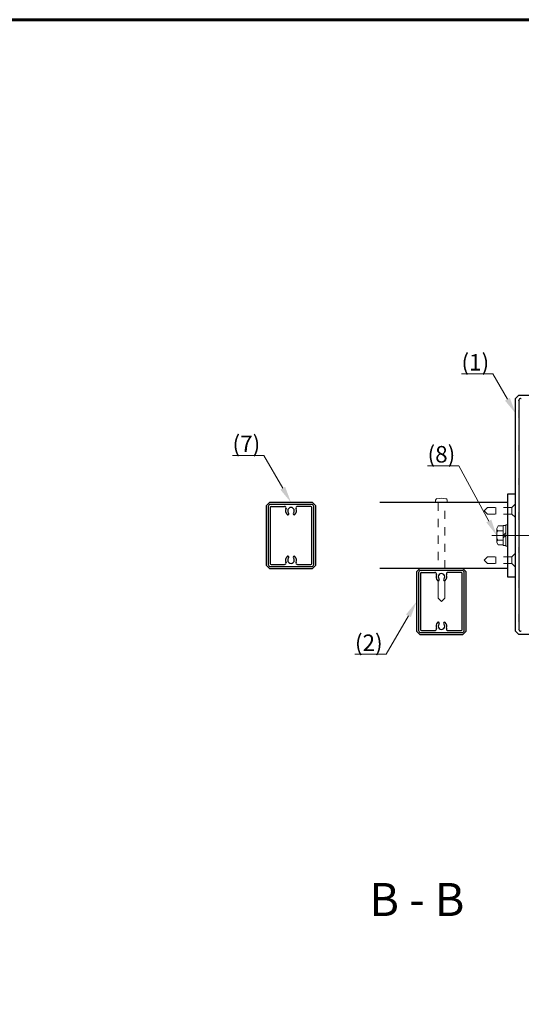
# Model space of a CAD drawing. Extents: x 0 to 420, y 0 to 297.
# Drawn here: x 245 to 306, y 168 to 287 of the extents above; entities that cross this region are included whole.
import ezdxf
from ezdxf.enums import TextEntityAlignment as Align

# ---------------------------------------------------------------- set-up
doc = ezdxf.new("R2010")
doc.units = 0
doc.linetypes.add('CENTER2', pattern=[23, 20, -1, 1, -1])
doc.linetypes.add('DASHED2', pattern=[2, 1, -1])
for name, color, linetype, lineweight in [('中心線', 3, 'CENTER2', 9), ('実線1', 7, 'Continuous', 25), ('実線2', 4, 'Continuous', 15), ('寸法線', 4, 'Continuous', 9), ('破線', 4, 'DASHED2', 9)]:
    doc.layers.add(name, color=color, linetype=linetype, lineweight=lineweight)
doc.layers.add('印刷しない線', color=11, linetype='Continuous', plot=False)
doc.styles.add('MSゴシック', font='txt')
doc.styles.add('高さ2MSゴシック', font='txt')
doc.styles.add('高さなしMSゴシック', font='txt')

# ---------------------------------------------------------------- blocks, each defined once
blk = doc.blocks.new('A3規格図枠')
at = {"lineweight": 60}
blk.add_line((15, 287), (410, 287), dxfattribs=at)
at = {"style": 'MSゴシック', "flags": 8}
for tag, p in [('作図者', (344.5, 19)), ('製作日', (363, 19))]:
    blk.add_attdef(tag, text='', height=2.5, dxfattribs=at).set_placement(p, align=Align.MIDDLE_CENTER)
at = {"style": 'MSゴシック'}
blk.add_attdef('製品名', text='', height=5, dxfattribs=at).set_placement((296.5, 16), align=Align.MIDDLE_CENTER)
at = {"style": 'MSゴシック', "flags": 8}
blk.add_attdef('検図者', text='', height=2.5, dxfattribs=at).set_placement((344.5, 13), align=Align.MIDDLE)

msp = doc.modelspace()

# ---------------------------------------------------------------- linework, layer by layer
for p, q in [((305.46, 229.5), (304.46, 229.5)), ((304.46, 229.5), (304.46, 219.5)), ((305.46, 219.5), (305.46, 229.5)), ((304.46, 219.5), (305.46, 219.5))]:
    msp.add_line(p, q)
at = {"layer": '中心線'}
msp.add_line((302.56, 224.5), (307.56, 224.5), dxfattribs=at)
at = {"layer": '印刷しない線', "linetype": 'Continuous'}
msp.add_lwpolyline([(15, 10), (410, 10), (410, 287), (15, 287)], close=True, dxfattribs=at)
at = {"layer": '実線1'}
for p, q in [((305.86, 241.5), (305.46, 241.1)), ((305.46, 212.9), (305.46, 241.1)), ((305.86, 241.5), (311.06, 241.5)), ((305.86, 240.86), (305.86, 240.9)), ((304.46, 228.5), (289, 228.5)), ((304.46, 220.5), (289, 220.5)), ((305.86, 212.5), (305.46, 212.9)), ((305.86, 213.14), (305.86, 213.1)), ((311.06, 212.5), (305.86, 212.5))]:
    msp.add_line(p, q, dxfattribs=at)
at = {"layer": '実線1', "linetype": 'ByBlock', "lineweight": -2}
for p, q in [((275.63, 228.5), (275.23, 228.1)), ((275.23, 228.1), (275.23, 220.9)), ((275.47, 228), (275.47, 221)), ((280.83, 228.5), (275.63, 228.5)), ((275.71, 227.92), (275.71, 221.08)), ((280.73, 228.26), (275.73, 228.26)), ((275.81, 228.02), (277.43, 228.02)), ((280.65, 228.02), (279.03, 228.02)), ((280.75, 221.08), (280.75, 227.92)), ((281.23, 228.1), (280.83, 228.5)), ((280.99, 221), (280.99, 228)), ((281.23, 220.9), (281.23, 228.1)), ((275.63, 220.5), (275.23, 220.9)), ((275.73, 220.74), (280.73, 220.74)), ((275.81, 220.98), (277.43, 220.98)), ((279.03, 220.98), (280.65, 220.98)), ((281.23, 220.9), (280.83, 220.5)), ((275.63, 220.5), (280.83, 220.5)), ((293.86, 220.5), (293.46, 220.1)), ((293.46, 220.1), (293.46, 212.9)), ((293.7, 220), (293.7, 213)), ((299.06, 220.5), (293.86, 220.5)), ((293.94, 219.92), (293.94, 213.08)), ((298.96, 220.26), (293.96, 220.26)), ((294.04, 220.02), (295.66, 220.02)), ((298.88, 220.02), (297.26, 220.02)), ((298.98, 213.08), (298.98, 219.92)), ((299.46, 220.1), (299.06, 220.5)), ((299.22, 213), (299.22, 220)), ((299.46, 212.9), (299.46, 220.1)), ((293.86, 212.5), (293.46, 212.9)), ((293.86, 212.5), (299.06, 212.5)), ((293.96, 212.74), (298.96, 212.74)), ((294.04, 212.98), (295.66, 212.98)), ((297.26, 212.98), (298.88, 212.98)), ((299.46, 212.9), (299.06, 212.5))]:
    msp.add_line(p, q, dxfattribs=at)
at = {"layer": '実線1'}
for centre, radius, start, end in [((306.06, 240.9), 0.2, 90, 180), ((306.06, 241.04), 0.06, 53.1301, 90), ((306.12, 241.12), 0.04, 233.1301, 306.8699), ((305.92, 240.86), 0.06, 180, 216.8699), ((305.92, 240.74), 0.06, 143.1301, 216.8699), ((305.92, 240.62), 0.06, 143.1301, 216.8699), ((305.92, 240.5), 0.06, 143.1301, 216.8699), ((305.92, 240.38), 0.06, 143.1301, 216.8699), ((305.92, 240.26), 0.06, 143.1301, 216.8699), ((305.92, 240.14), 0.06, 143.1301, 216.8699), ((305.92, 240.02), 0.06, 143.1301, 216.8699), ((305.92, 239.9), 0.06, 143.1301, 216.8699), ((305.84, 240.8), 0.04, 323.1301, 36.8699), ((305.84, 240.68), 0.04, 323.1301, 36.8699), ((305.84, 240.56), 0.04, 323.1301, 36.8699), ((305.84, 240.44), 0.04, 323.1301, 36.8699), ((305.84, 240.32), 0.04, 323.1301, 36.8699), ((305.84, 240.2), 0.04, 323.1301, 36.8699), ((305.84, 240.08), 0.04, 323.1301, 36.8699), ((305.84, 239.96), 0.04, 323.1301, 36.8699), ((305.84, 239.84), 0.04, 323.1301, 36.8699), ((305.92, 239.78), 0.06, 143.1301, 216.8699), ((305.92, 239.66), 0.06, 143.1301, 216.8699), ((305.92, 239.54), 0.06, 143.1301, 216.8699), ((305.92, 239.42), 0.06, 143.1301, 216.8699), ((305.92, 239.3), 0.06, 143.1301, 216.8699), ((305.92, 239.18), 0.06, 143.1301, 216.8699), ((305.92, 239.06), 0.06, 143.1301, 216.8699), ((305.92, 238.94), 0.06, 143.1301, 216.8699), ((305.92, 238.82), 0.06, 143.1301, 216.8699), ((305.92, 238.7), 0.06, 143.1301, 216.8699), ((305.84, 239.72), 0.04, 323.1301, 36.8699), ((305.84, 239.6), 0.04, 323.1301, 36.8699), ((305.84, 239.48), 0.04, 323.1301, 36.8699), ((305.84, 239.36), 0.04, 323.1301, 36.8699), ((305.84, 239.24), 0.04, 323.1301, 36.8699), ((305.84, 239.12), 0.04, 323.1301, 36.8699), ((305.84, 239), 0.04, 323.1301, 36.8699), ((305.84, 238.88), 0.04, 323.1301, 36.8699), ((305.84, 238.76), 0.04, 323.1301, 36.8699), ((305.84, 238.64), 0.04, 323.1301, 36.8699), ((305.92, 238.58), 0.06, 143.1301, 216.8699), ((305.92, 238.46), 0.06, 143.1301, 216.8699), ((305.92, 238.34), 0.06, 143.1301, 216.8699), ((305.92, 238.22), 0.06, 143.1301, 216.8699), ((305.92, 238.1), 0.06, 143.1301, 216.8699), ((305.92, 237.98), 0.06, 143.1301, 216.8699), ((305.92, 237.86), 0.06, 143.1301, 216.8699), ((305.92, 237.74), 0.06, 143.1301, 216.8699), ((305.92, 237.62), 0.06, 143.1301, 216.8699), ((305.92, 237.5), 0.06, 143.1301, 216.8699), ((305.84, 238.52), 0.04, 323.1301, 36.8699), ((305.84, 238.4), 0.04, 323.1301, 36.8699), ((305.84, 238.28), 0.04, 323.1301, 36.8699), ((305.84, 238.16), 0.04, 323.1301, 36.8699), ((305.84, 238.04), 0.04, 323.1301, 36.8699), ((305.84, 237.92), 0.04, 323.1301, 36.8699), ((305.84, 237.8), 0.04, 323.1301, 36.8699), ((305.84, 237.68), 0.04, 323.1301, 36.8699), ((305.84, 237.56), 0.04, 323.1301, 36.8699), ((305.84, 237.44), 0.04, 323.1301, 36.8699), ((305.92, 237.38), 0.06, 143.1301, 216.8699), ((305.92, 237.26), 0.06, 143.1301, 216.8699), ((305.92, 237.14), 0.06, 143.1301, 216.8699), ((305.92, 237.02), 0.06, 143.1301, 216.8699), ((305.92, 236.9), 0.06, 143.1301, 216.8699), ((305.92, 236.78), 0.06, 143.1301, 216.8699), ((305.92, 236.66), 0.06, 143.1301, 216.8699), ((305.92, 236.54), 0.06, 143.1301, 216.8699), ((305.92, 236.42), 0.06, 143.1301, 216.8699), ((305.92, 236.3), 0.06, 143.1301, 216.8699), ((305.84, 237.32), 0.04, 323.1301, 36.8699), ((305.84, 237.2), 0.04, 323.1301, 36.8699), ((305.84, 237.08), 0.04, 323.1301, 36.8699), ((305.84, 236.96), 0.04, 323.1301, 36.8699), ((305.84, 236.84), 0.04, 323.1301, 36.8699), ((305.84, 236.72), 0.04, 323.1301, 36.8699), ((305.84, 236.6), 0.04, 323.1301, 36.8699), ((305.84, 236.48), 0.04, 323.1301, 36.8699), ((305.84, 236.36), 0.04, 323.1301, 36.8699), ((305.84, 236.24), 0.04, 323.1301, 36.8699), ((305.92, 236.18), 0.06, 143.1301, 216.8699), ((305.92, 236.06), 0.06, 143.1301, 216.8699), ((305.92, 235.94), 0.06, 143.1301, 216.8699), ((305.92, 235.82), 0.06, 143.1301, 216.8699), ((305.92, 235.7), 0.06, 143.1301, 216.8699), ((305.92, 235.58), 0.06, 143.1301, 216.8699), ((305.92, 235.46), 0.06, 143.1301, 216.8699), ((305.92, 235.34), 0.06, 143.1301, 216.8699), ((305.92, 235.22), 0.06, 143.1301, 216.8699), ((305.92, 235.1), 0.06, 143.1301, 216.8699), ((305.84, 236.12), 0.04, 323.1301, 36.8699), ((305.84, 236), 0.04, 323.1301, 36.8699), ((305.84, 235.88), 0.04, 323.1301, 36.8699), ((305.84, 235.76), 0.04, 323.1301, 36.8699), ((305.84, 235.64), 0.04, 323.1301, 36.8699), ((305.84, 235.52), 0.04, 323.1301, 36.8699), ((305.84, 235.4), 0.04, 323.1301, 36.8699), ((305.84, 235.28), 0.04, 323.1301, 36.8699), ((305.84, 235.16), 0.04, 323.1301, 36.8699), ((305.84, 235.04), 0.04, 323.1301, 36.8699), ((305.92, 234.98), 0.06, 143.1301, 216.8699), ((305.92, 234.86), 0.06, 143.1301, 216.8699), ((305.92, 234.74), 0.06, 143.1301, 216.8699), ((305.92, 234.62), 0.06, 143.1301, 216.8699), ((305.92, 234.5), 0.06, 143.1301, 216.8699), ((305.92, 234.38), 0.06, 143.1301, 216.8699), ((305.92, 234.26), 0.06, 143.1301, 216.8699), ((305.92, 234.14), 0.06, 143.1301, 216.8699), ((305.92, 234.02), 0.06, 143.1301, 216.8699), ((305.92, 233.9), 0.06, 143.1301, 216.8699), ((305.84, 234.92), 0.04, 323.1301, 36.8699), ((305.84, 234.8), 0.04, 323.1301, 36.8699), ((305.84, 234.68), 0.04, 323.1301, 36.8699), ((305.84, 234.56), 0.04, 323.1301, 36.8699), ((305.84, 234.44), 0.04, 323.1301, 36.8699), ((305.84, 234.32), 0.04, 323.1301, 36.8699), ((305.84, 234.2), 0.04, 323.1301, 36.8699), ((305.84, 234.08), 0.04, 323.1301, 36.8699), ((305.84, 233.96), 0.04, 323.1301, 36.8699), ((305.84, 233.84), 0.04, 323.1301, 36.8699), ((305.92, 233.78), 0.06, 143.1301, 216.8699), ((305.92, 233.66), 0.06, 143.1301, 216.8699), ((305.92, 233.54), 0.06, 143.1301, 216.8699), ((305.92, 233.42), 0.06, 143.1301, 216.8699), ((305.92, 233.3), 0.06, 143.1301, 216.8699), ((305.92, 233.18), 0.06, 143.1301, 216.8699), ((305.92, 233.06), 0.06, 143.1301, 216.8699), ((305.92, 232.94), 0.06, 143.1301, 216.8699), ((305.92, 232.82), 0.06, 143.1301, 216.8699), ((305.92, 232.7), 0.06, 143.1301, 216.8699), ((305.84, 233.72), 0.04, 323.1301, 36.8699), ((305.84, 233.6), 0.04, 323.1301, 36.8699), ((305.84, 233.48), 0.04, 323.1301, 36.8699), ((305.84, 233.36), 0.04, 323.1301, 36.8699), ((305.84, 233.24), 0.04, 323.1301, 36.8699), ((305.84, 233.12), 0.04, 323.1301, 36.8699), ((305.84, 233), 0.04, 323.1301, 36.8699), ((305.84, 232.88), 0.04, 323.1301, 36.8699), ((305.84, 232.76), 0.04, 323.1301, 36.8699), ((305.84, 232.64), 0.04, 323.1301, 36.8699), ((305.92, 232.58), 0.06, 143.1301, 216.8699), ((305.92, 232.46), 0.06, 143.1301, 216.8699), ((305.92, 232.34), 0.06, 143.1301, 216.8699), ((305.92, 232.22), 0.06, 143.1301, 216.8699), ((305.92, 232.1), 0.06, 143.1301, 216.8699), ((305.92, 231.98), 0.06, 143.1301, 216.8699), ((305.92, 231.86), 0.06, 143.1301, 216.8699), ((305.92, 231.74), 0.06, 143.1301, 216.8699), ((305.92, 231.62), 0.06, 143.1301, 216.8699), ((305.92, 231.5), 0.06, 143.1301, 216.8699), ((305.84, 232.52), 0.04, 323.1301, 36.8699), ((305.84, 232.4), 0.04, 323.1301, 36.8699), ((305.84, 232.28), 0.04, 323.1301, 36.8699), ((305.84, 232.16), 0.04, 323.1301, 36.8699), ((305.84, 232.04), 0.04, 323.1301, 36.8699), ((305.84, 231.92), 0.04, 323.1301, 36.8699), ((305.84, 231.8), 0.04, 323.1301, 36.8699), ((305.84, 231.68), 0.04, 323.1301, 36.8699), ((305.84, 231.56), 0.04, 323.1301, 36.8699), ((305.92, 231.38), 0.06, 143.1301, 216.8699), ((305.92, 231.26), 0.06, 143.1301, 216.8699), ((305.92, 231.14), 0.06, 143.1301, 216.8699), ((305.92, 231.02), 0.06, 143.1301, 216.8699), ((305.92, 230.9), 0.06, 143.1301, 216.8699), ((305.92, 230.78), 0.06, 143.1301, 216.8699), ((305.92, 230.66), 0.06, 143.1301, 216.8699), ((305.92, 230.54), 0.06, 143.1301, 216.8699), ((305.92, 230.42), 0.06, 143.1301, 216.8699), ((305.92, 230.3), 0.06, 143.1301, 216.8699), ((305.84, 231.44), 0.04, 323.1301, 36.8699), ((305.84, 231.32), 0.04, 323.1301, 36.8699), ((305.84, 231.2), 0.04, 323.1301, 36.8699), ((305.84, 231.08), 0.04, 323.1301, 36.8699), ((305.84, 230.96), 0.04, 323.1301, 36.8699), ((305.84, 230.84), 0.04, 323.1301, 36.8699), ((305.84, 230.72), 0.04, 323.1301, 36.8699), ((305.84, 230.6), 0.04, 323.1301, 36.8699), ((305.84, 230.48), 0.04, 323.1301, 36.8699), ((305.84, 230.36), 0.04, 323.1301, 36.8699), ((305.92, 230.18), 0.06, 143.1301, 216.8699), ((305.92, 230.06), 0.06, 143.1301, 216.8699), ((305.92, 229.94), 0.06, 143.1301, 216.8699), ((305.92, 229.82), 0.06, 143.1301, 216.8699), ((305.92, 229.7), 0.06, 143.1301, 216.8699), ((305.92, 229.58), 0.06, 143.1301, 216.8699), ((305.92, 229.46), 0.06, 143.1301, 216.8699), ((305.92, 229.34), 0.06, 143.1301, 216.8699), ((305.92, 229.22), 0.06, 143.1301, 216.8699), ((305.92, 229.1), 0.06, 143.1301, 216.8699), ((305.84, 230.24), 0.04, 323.1301, 36.8699), ((305.84, 230.12), 0.04, 323.1301, 36.8699), ((305.84, 230), 0.04, 323.1301, 36.8699), ((305.84, 229.88), 0.04, 323.1301, 36.8699), ((305.84, 229.76), 0.04, 323.1301, 36.8699), ((305.84, 229.64), 0.04, 323.1301, 36.8699), ((305.84, 229.52), 0.04, 323.1301, 36.8699), ((305.84, 229.4), 0.04, 323.1301, 36.8699), ((305.84, 229.28), 0.04, 323.1301, 36.8699), ((305.84, 229.16), 0.04, 323.1301, 36.8699), ((305.92, 228.98), 0.06, 143.1301, 216.8699), ((305.92, 228.86), 0.06, 143.1301, 216.8699), ((305.92, 228.74), 0.06, 143.1301, 216.8699), ((305.92, 228.62), 0.06, 143.1301, 216.8699), ((305.92, 228.5), 0.06, 143.1301, 216.8699), ((305.92, 228.38), 0.06, 143.1301, 216.8699), ((305.92, 228.26), 0.06, 143.1301, 216.8699), ((305.92, 228.14), 0.06, 143.1301, 216.8699), ((305.92, 228.02), 0.06, 143.1301, 216.8699), ((305.92, 227.9), 0.06, 143.1301, 216.8699), ((305.84, 229.04), 0.04, 323.1301, 36.8699), ((305.84, 228.92), 0.04, 323.1301, 36.8699), ((305.84, 228.8), 0.04, 323.1301, 36.8699), ((305.84, 228.68), 0.04, 323.1301, 36.8699), ((305.84, 228.56), 0.04, 323.1301, 36.8699), ((305.84, 228.44), 0.04, 323.1301, 36.8699), ((305.84, 228.32), 0.04, 323.1301, 36.8699), ((305.84, 228.2), 0.04, 323.1301, 36.8699), ((305.84, 228.08), 0.04, 323.1301, 36.8699), ((305.84, 227.96), 0.04, 323.1301, 36.8699), ((305.92, 227.78), 0.06, 143.1301, 216.8699), ((305.92, 227.66), 0.06, 143.1301, 216.8699), ((305.92, 227.54), 0.06, 143.1301, 216.8699), ((305.92, 227.42), 0.06, 143.1301, 216.8699), ((305.92, 227.3), 0.06, 143.1301, 216.8699), ((305.92, 227.18), 0.06, 143.1301, 216.8699), ((305.92, 227.06), 0.06, 143.1301, 216.8699), ((305.92, 226.94), 0.06, 143.1301, 216.8699), ((305.92, 226.82), 0.06, 143.1301, 216.8699), ((305.92, 226.7), 0.06, 143.1301, 216.8699), ((305.84, 227.84), 0.04, 323.1301, 36.8699), ((305.84, 227.72), 0.04, 323.1301, 36.8699), ((305.84, 227.6), 0.04, 323.1301, 36.8699), ((305.84, 227.48), 0.04, 323.1301, 36.8699), ((305.84, 227.36), 0.04, 323.1301, 36.8699), ((305.84, 227.24), 0.04, 323.1301, 36.8699), ((305.84, 227.12), 0.04, 323.1301, 36.8699), ((305.84, 227), 0.04, 323.1301, 36.8699), ((305.84, 226.88), 0.04, 323.1301, 36.8699), ((305.84, 226.76), 0.04, 323.1301, 36.8699), ((305.92, 226.58), 0.06, 143.1301, 216.8699), ((305.92, 226.46), 0.06, 143.1301, 216.8699), ((305.92, 226.34), 0.06, 143.1301, 216.8699), ((305.92, 226.22), 0.06, 143.1301, 216.8699), ((305.92, 226.1), 0.06, 143.1301, 216.8699), ((305.92, 225.98), 0.06, 143.1301, 216.8699), ((305.92, 225.86), 0.06, 143.1301, 216.8699), ((305.92, 225.74), 0.06, 143.1301, 216.8699), ((305.92, 225.62), 0.06, 143.1301, 216.8699), ((305.92, 225.5), 0.06, 143.1301, 216.8699), ((305.84, 226.64), 0.04, 323.1301, 36.8699), ((305.84, 226.52), 0.04, 323.1301, 36.8699), ((305.84, 226.4), 0.04, 323.1301, 36.8699), ((305.84, 226.28), 0.04, 323.1301, 36.8699), ((305.84, 226.16), 0.04, 323.1301, 36.8699), ((305.84, 226.04), 0.04, 323.1301, 36.8699), ((305.84, 225.92), 0.04, 323.1301, 36.8699), ((305.84, 225.8), 0.04, 323.1301, 36.8699), ((305.84, 225.68), 0.04, 323.1301, 36.8699), ((305.84, 225.56), 0.04, 323.1301, 36.8699), ((305.92, 225.38), 0.06, 143.1301, 216.8699), ((305.92, 225.26), 0.06, 143.1301, 216.8699), ((305.92, 225.14), 0.06, 143.1301, 216.8699), ((305.92, 225.02), 0.06, 143.1301, 216.8699), ((305.92, 224.9), 0.06, 143.1301, 216.8699), ((305.92, 224.78), 0.06, 143.1301, 216.8699), ((305.92, 224.66), 0.06, 143.1301, 216.8699), ((305.92, 224.54), 0.06, 143.1301, 216.8699), ((305.92, 224.42), 0.06, 143.1301, 216.8699), ((305.92, 224.3), 0.06, 143.1301, 216.8699), ((305.84, 225.44), 0.04, 323.1301, 36.8699), ((305.84, 225.32), 0.04, 323.1301, 36.8699), ((305.84, 225.2), 0.04, 323.1301, 36.8699), ((305.84, 225.08), 0.04, 323.1301, 36.8699), ((305.84, 224.96), 0.04, 323.1301, 36.8699), ((305.84, 224.84), 0.04, 323.1301, 36.8699), ((305.84, 224.72), 0.04, 323.1301, 36.8699), ((305.84, 224.6), 0.04, 323.1301, 36.8699), ((305.84, 224.48), 0.04, 323.1301, 36.8699), ((305.84, 224.36), 0.04, 323.1301, 36.8699), ((305.92, 224.18), 0.06, 143.1301, 216.8699), ((305.92, 224.06), 0.06, 143.1301, 216.8699), ((305.92, 223.94), 0.06, 143.1301, 216.8699), ((305.92, 223.82), 0.06, 143.1301, 216.8699), ((305.92, 223.7), 0.06, 143.1301, 216.8699), ((305.92, 223.58), 0.06, 143.1301, 216.8699), ((305.92, 223.46), 0.06, 143.1301, 216.8699), ((305.92, 223.34), 0.06, 143.1301, 216.8699), ((305.92, 223.22), 0.06, 143.1301, 216.8699), ((305.92, 223.1), 0.06, 143.1301, 216.8699), ((305.84, 224.24), 0.04, 323.1301, 36.8699), ((305.84, 224.12), 0.04, 323.1301, 36.8699), ((305.84, 224), 0.04, 323.1301, 36.8699), ((305.84, 223.88), 0.04, 323.1301, 36.8699), ((305.84, 223.76), 0.04, 323.1301, 36.8699), ((305.84, 223.64), 0.04, 323.1301, 36.8699), ((305.84, 223.52), 0.04, 323.1301, 36.8699), ((305.84, 223.4), 0.04, 323.1301, 36.8699), ((305.84, 223.28), 0.04, 323.1301, 36.8699), ((305.84, 223.16), 0.04, 323.1301, 36.8699), ((305.92, 222.98), 0.06, 143.1301, 216.8699), ((305.92, 222.86), 0.06, 143.1301, 216.8699), ((305.92, 222.74), 0.06, 143.1301, 216.8699), ((305.92, 222.62), 0.06, 143.1301, 216.8699), ((305.92, 222.5), 0.06, 143.1301, 216.8699), ((305.92, 222.38), 0.06, 143.1301, 216.8699), ((305.92, 222.26), 0.06, 143.1301, 216.8699), ((305.92, 222.14), 0.06, 143.1301, 216.8699), ((305.92, 222.02), 0.06, 143.1301, 216.8699), ((305.92, 221.9), 0.06, 143.1301, 216.8699), ((305.84, 223.04), 0.04, 323.1301, 36.8699), ((305.84, 222.92), 0.04, 323.1301, 36.8699), ((305.84, 222.8), 0.04, 323.1301, 36.8699), ((305.84, 222.68), 0.04, 323.1301, 36.8699), ((305.84, 222.56), 0.04, 323.1301, 36.8699), ((305.84, 222.44), 0.04, 323.1301, 36.8699), ((305.84, 222.32), 0.04, 323.1301, 36.8699), ((305.84, 222.2), 0.04, 323.1301, 36.8699), ((305.84, 222.08), 0.04, 323.1301, 36.8699), ((305.84, 221.96), 0.04, 323.1301, 36.8699), ((305.92, 221.78), 0.06, 143.1301, 216.8699), ((305.92, 221.66), 0.06, 143.1301, 216.8699), ((305.92, 221.54), 0.06, 143.1301, 216.8699), ((305.92, 221.42), 0.06, 143.1301, 216.8699), ((305.92, 221.3), 0.06, 143.1301, 216.8699), ((305.92, 221.18), 0.06, 143.1301, 216.8699), ((305.92, 221.06), 0.06, 143.1301, 216.8699), ((305.92, 220.94), 0.06, 143.1301, 216.8699), ((305.92, 220.82), 0.06, 143.1301, 216.8699), ((305.92, 220.7), 0.06, 143.1301, 216.8699), ((305.84, 221.84), 0.04, 323.1301, 36.8699), ((305.84, 221.72), 0.04, 323.1301, 36.8699), ((305.84, 221.6), 0.04, 323.1301, 36.8699), ((305.84, 221.48), 0.04, 323.1301, 36.8699), ((305.84, 221.36), 0.04, 323.1301, 36.8699), ((305.84, 221.24), 0.04, 323.1301, 36.8699), ((305.84, 221.12), 0.04, 323.1301, 36.8699), ((305.84, 221), 0.04, 323.1301, 36.8699), ((305.84, 220.88), 0.04, 323.1301, 36.8699), ((305.84, 220.76), 0.04, 323.1301, 36.8699), ((305.92, 220.58), 0.06, 143.1301, 216.8699), ((305.92, 220.46), 0.06, 143.1301, 216.8699), ((305.92, 220.34), 0.06, 143.1301, 216.8699), ((305.92, 220.22), 0.06, 143.1301, 216.8699), ((305.92, 220.1), 0.06, 143.1301, 216.8699), ((305.92, 219.98), 0.06, 143.1301, 216.8699), ((305.92, 219.86), 0.06, 143.1301, 216.8699), ((305.92, 219.74), 0.06, 143.1301, 216.8699), ((305.92, 219.62), 0.06, 143.1301, 216.8699), ((305.84, 220.64), 0.04, 323.1301, 36.8699), ((305.84, 220.52), 0.04, 323.1301, 36.8699), ((305.84, 220.4), 0.04, 323.1301, 36.8699), ((305.84, 220.28), 0.04, 323.1301, 36.8699), ((305.84, 220.16), 0.04, 323.1301, 36.8699), ((305.84, 220.04), 0.04, 323.1301, 36.8699), ((305.84, 219.92), 0.04, 323.1301, 36.8699), ((305.84, 219.8), 0.04, 323.1301, 36.8699), ((305.84, 219.68), 0.04, 323.1301, 36.8699), ((305.84, 219.56), 0.04, 323.1301, 36.8699), ((305.92, 219.5), 0.06, 143.1301, 216.8699), ((305.92, 219.38), 0.06, 143.1301, 216.8699), ((305.92, 219.26), 0.06, 143.1301, 216.8699), ((305.92, 219.14), 0.06, 143.1301, 216.8699), ((305.92, 219.02), 0.06, 143.1301, 216.8699), ((305.92, 218.9), 0.06, 143.1301, 216.8699), ((305.92, 218.78), 0.06, 143.1301, 216.8699), ((305.92, 218.66), 0.06, 143.1301, 216.8699), ((305.92, 218.54), 0.06, 143.1301, 216.8699), ((305.92, 218.42), 0.06, 143.1301, 216.8699), ((305.84, 219.44), 0.04, 323.1301, 36.8699), ((305.84, 219.32), 0.04, 323.1301, 36.8699), ((305.84, 219.2), 0.04, 323.1301, 36.8699), ((305.84, 219.08), 0.04, 323.1301, 36.8699), ((305.84, 218.96), 0.04, 323.1301, 36.8699), ((305.84, 218.84), 0.04, 323.1301, 36.8699), ((305.84, 218.72), 0.04, 323.1301, 36.8699), ((305.84, 218.6), 0.04, 323.1301, 36.8699), ((305.84, 218.48), 0.04, 323.1301, 36.8699), ((305.84, 218.36), 0.04, 323.1301, 36.8699), ((305.92, 218.3), 0.06, 143.1301, 216.8699), ((305.92, 218.18), 0.06, 143.1301, 216.8699), ((305.92, 218.06), 0.06, 143.1301, 216.8699), ((305.92, 217.94), 0.06, 143.1301, 216.8699), ((305.92, 217.82), 0.06, 143.1301, 216.8699), ((305.92, 217.7), 0.06, 143.1301, 216.8699), ((305.92, 217.58), 0.06, 143.1301, 216.8699), ((305.92, 217.46), 0.06, 143.1301, 216.8699), ((305.92, 217.34), 0.06, 143.1301, 216.8699), ((305.92, 217.22), 0.06, 143.1301, 216.8699), ((305.84, 218.24), 0.04, 323.1301, 36.8699), ((305.84, 218.12), 0.04, 323.1301, 36.8699), ((305.84, 218), 0.04, 323.1301, 36.8699), ((305.84, 217.88), 0.04, 323.1301, 36.8699), ((305.84, 217.76), 0.04, 323.1301, 36.8699), ((305.84, 217.64), 0.04, 323.1301, 36.8699), ((305.84, 217.52), 0.04, 323.1301, 36.8699), ((305.84, 217.4), 0.04, 323.1301, 36.8699), ((305.84, 217.28), 0.04, 323.1301, 36.8699), ((305.84, 217.16), 0.04, 323.1301, 36.8699), ((305.92, 217.1), 0.06, 143.1301, 216.8699), ((305.92, 216.98), 0.06, 143.1301, 216.8699), ((305.92, 216.86), 0.06, 143.1301, 216.8699), ((305.92, 216.74), 0.06, 143.1301, 216.8699), ((305.92, 216.62), 0.06, 143.1301, 216.8699), ((305.92, 216.5), 0.06, 143.1301, 216.8699), ((305.92, 216.38), 0.06, 143.1301, 216.8699), ((305.92, 216.26), 0.06, 143.1301, 216.8699), ((305.92, 216.14), 0.06, 143.1301, 216.8699), ((305.92, 216.02), 0.06, 143.1301, 216.8699), ((305.84, 217.04), 0.04, 323.1301, 36.8699), ((305.84, 216.92), 0.04, 323.1301, 36.8699), ((305.84, 216.8), 0.04, 323.1301, 36.8699), ((305.84, 216.68), 0.04, 323.1301, 36.8699), ((305.84, 216.56), 0.04, 323.1301, 36.8699), ((305.84, 216.44), 0.04, 323.1301, 36.8699), ((305.84, 216.32), 0.04, 323.1301, 36.8699), ((305.84, 216.2), 0.04, 323.1301, 36.8699), ((305.84, 216.08), 0.04, 323.1301, 36.8699), ((305.84, 215.96), 0.04, 323.1301, 36.8699), ((305.92, 215.9), 0.06, 143.1301, 216.8699), ((305.92, 215.78), 0.06, 143.1301, 216.8699), ((305.92, 215.66), 0.06, 143.1301, 216.8699), ((305.92, 215.54), 0.06, 143.1301, 216.8699), ((305.92, 215.42), 0.06, 143.1301, 216.8699), ((305.92, 215.3), 0.06, 143.1301, 216.8699), ((305.92, 215.18), 0.06, 143.1301, 216.8699), ((305.92, 215.06), 0.06, 143.1301, 216.8699), ((305.92, 214.94), 0.06, 143.1301, 216.8699), ((305.92, 214.82), 0.06, 143.1301, 216.8699), ((305.84, 215.84), 0.04, 323.1301, 36.8699), ((305.84, 215.72), 0.04, 323.1301, 36.8699), ((305.84, 215.6), 0.04, 323.1301, 36.8699), ((305.84, 215.48), 0.04, 323.1301, 36.8699), ((305.84, 215.36), 0.04, 323.1301, 36.8699), ((305.84, 215.24), 0.04, 323.1301, 36.8699), ((305.84, 215.12), 0.04, 323.1301, 36.8699), ((305.84, 215), 0.04, 323.1301, 36.8699), ((305.84, 214.88), 0.04, 323.1301, 36.8699), ((305.84, 214.76), 0.04, 323.1301, 36.8699), ((305.92, 214.7), 0.06, 143.1301, 216.8699), ((305.92, 214.58), 0.06, 143.1301, 216.8699), ((305.92, 214.46), 0.06, 143.1301, 216.8699), ((305.92, 214.34), 0.06, 143.1301, 216.8699), ((305.92, 214.22), 0.06, 143.1301, 216.8699), ((305.92, 214.1), 0.06, 143.1301, 216.8699), ((305.92, 213.98), 0.06, 143.1301, 216.8699), ((305.92, 213.86), 0.06, 143.1301, 216.8699), ((305.92, 213.74), 0.06, 143.1301, 216.8699), ((305.92, 213.62), 0.06, 143.1301, 216.8699), ((305.84, 214.64), 0.04, 323.1301, 36.8699), ((305.84, 214.52), 0.04, 323.1301, 36.8699), ((305.84, 214.4), 0.04, 323.1301, 36.8699), ((305.84, 214.28), 0.04, 323.1301, 36.8699), ((305.84, 214.16), 0.04, 323.1301, 36.8699), ((305.84, 214.04), 0.04, 323.1301, 36.8699), ((305.84, 213.92), 0.04, 323.1301, 36.8699), ((305.84, 213.8), 0.04, 323.1301, 36.8699), ((305.84, 213.68), 0.04, 323.1301, 36.8699), ((305.84, 213.56), 0.04, 323.1301, 36.8699), ((305.92, 213.5), 0.06, 143.1301, 216.8699), ((305.92, 213.38), 0.06, 143.1301, 216.8699), ((305.92, 213.26), 0.06, 143.1301, 216.8699), ((305.92, 213.14), 0.06, 143.1301, 180), ((306.06, 213.1), 0.2, 180, 270), ((305.84, 213.44), 0.04, 323.1301, 36.8699), ((305.84, 213.32), 0.04, 323.1301, 36.8699), ((305.84, 213.2), 0.04, 323.1301, 36.8699), ((306.06, 212.96), 0.06, 270, 306.8699), ((306.12, 212.88), 0.04, 53.1301, 126.8699)]:
    msp.add_arc(centre, radius, start, end, dxfattribs=at)
at = {"layer": '実線1', "linetype": 'ByBlock', "lineweight": -2}
for centre, radius, start, end in [((275.73, 228), 0.26, 90, 180), ((275.81, 227.92), 0.1, 90, 180), ((277.43, 227.82), 0.2, 338.1552, 90), ((278.23, 227.5), 0.4, 315.8058, 224.1942), ((279.03, 227.82), 0.2, 90, 201.8448), ((280.65, 227.92), 0.1, 0, 90), ((280.73, 228), 0.26, 0, 90), ((278.23, 227.5), 0.66, 155.2535, 224.1942), ((277.85, 227.13), 0.13, 224.1942, 44.1942), ((278.61, 227.13), 0.13, 135.8058, 315.8058), ((278.23, 227.5), 0.66, 315.8058, 21.8448), ((278.23, 221.5), 0.66, 135.8058, 204.7465), ((277.85, 221.87), 0.13, 315.8058, 135.8058), ((278.61, 221.87), 0.13, 44.1942, 224.1942), ((278.23, 221.5), 0.66, 338.1552, 44.1942), ((275.73, 221), 0.26, 180, 270), ((275.81, 221.08), 0.1, 180, 270), ((277.43, 221.18), 0.2, 270, 21.8448), ((278.23, 221.5), 0.4, 135.8058, 44.1942), ((279.03, 221.18), 0.2, 158.1552, 270), ((280.65, 221.08), 0.1, 270, 0), ((280.73, 221), 0.26, 270, 0), ((293.96, 220), 0.26, 90, 180), ((294.04, 219.92), 0.1, 90, 180), ((295.66, 219.82), 0.2, 338.1552, 90), ((296.46, 219.5), 0.66, 155.2535, 224.1942), ((296.46, 219.5), 0.4, 315.8058, 224.1942), ((296.46, 219.5), 0.66, 315.8058, 21.8448), ((297.26, 219.82), 0.2, 90, 201.8448), ((298.88, 219.92), 0.1, 0, 90), ((298.96, 220), 0.26, 0, 90), ((296.08, 219.13), 0.13, 224.1942, 44.1942), ((296.84, 219.13), 0.13, 135.8058, 315.8058), ((296.46, 213.5), 0.66, 135.8058, 204.7465), ((296.08, 213.87), 0.13, 315.8058, 135.8058), ((296.46, 213.5), 0.4, 135.8058, 44.1942), ((296.84, 213.87), 0.13, 44.1942, 224.1942), ((296.46, 213.5), 0.66, 338.1552, 44.1942), ((293.96, 213), 0.26, 180, 270), ((294.04, 213.08), 0.1, 180, 270), ((295.66, 213.18), 0.2, 270, 21.8448), ((297.26, 213.18), 0.2, 158.1552, 270), ((298.88, 213.08), 0.1, 270, 0), ((298.96, 213), 0.26, 270, 0)]:
    msp.add_arc(centre, radius, start, end, dxfattribs=at)
at = {"layer": '実線2'}
for p, q in [((295.76, 228.5), (295.76, 228.77)), ((295.76, 228.5), (297.16, 228.5)), ((297.16, 228.5), (297.16, 228.77)), ((303.33, 225.65), (303.16, 225.36)), ((303.33, 225.65), (303.96, 225.65)), ((304.26, 225.72), (303.96, 225.72)), ((303.96, 225.72), (303.96, 223.28)), ((304.26, 223.2), (304.26, 225.8)), ((304.46, 225.8), (304.26, 225.8)), ((304.46, 223.2), (304.46, 225.8)), ((303.16, 223.63), (303.16, 225.36)), ((303.28, 225.07), (303.16, 225.19)), ((303.28, 225.07), (303.16, 224.81)), ((303.28, 225.07), (303.96, 225.07)), ((303.96, 224.5), (304.26, 224.8)), ((304.26, 224.5), (303.96, 224.2)), ((303.28, 223.92), (303.16, 224.21)), ((303.28, 223.92), (303.16, 223.81)), ((303.33, 223.35), (303.16, 223.63)), ((303.28, 223.92), (303.96, 223.92)), ((303.96, 223.35), (303.33, 223.35)), ((303.96, 223.28), (304.26, 223.28)), ((304.26, 223.2), (304.46, 223.2)), ((296.06, 219), (296.06, 216.9)), ((296.86, 216.9), (296.86, 219)), ((296.46, 216.5), (296.06, 216.9)), ((296.46, 216.5), (296.86, 216.9))]:
    msp.add_line(p, q, dxfattribs=at)
for centre, radius, start, end in [((295.96, 228.77), 0.2, 101.2982, 180), ((296.46, 226.26), 2.75, 78.7018, 101.2982), ((296.96, 228.77), 0.2, 0, 78.7018)]:
    msp.add_arc(centre, radius, start, end, dxfattribs=at)
at = {"layer": '寸法線', "color": 4, "linetype": 'ByBlock', "lineweight": 9}
for p, q in [((302.68, 244.09), (301.68, 244.09)), ((274.93, 234.2), (273.93, 234.2)), ((298.57, 232.94), (297.57, 232.94)), ((289.77, 210.1), (288.77, 210.1))]:
    msp.add_line(p, q, dxfattribs=at)
for points in [[(298.89, 244.09), (301.68, 244.09)], [(304.46, 241.01), (302.68, 244.09)], [(271.14, 234.2), (273.93, 234.2)], [(277.23, 230.23), (274.93, 234.2)], [(294.78, 232.94), (297.57, 232.94)], [(302.21, 226.25), (298.57, 232.94)], [(292.46, 214.76), (289.77, 210.1)], [(285.98, 210.1), (288.77, 210.1)]]:
    msp.add_lwpolyline(points, dxfattribs=at)
at = {"layer": '寸法線', "color": 4}
for points in [[(304.75, 241.18), (305.46, 239.28), (304.17, 240.84)], [(277.52, 230.39), (278.23, 228.5), (276.94, 230.06)], [(302.5, 226.41), (303.16, 224.5), (301.91, 226.09)], [(292.17, 214.93), (293.46, 216.5), (292.75, 214.6)]]:
    msp.add_solid(points, dxfattribs=at)
at = {"layer": '破線'}
for p, q in [((296.06, 228.5), (296.06, 220.5)), ((296.86, 220.5), (296.86, 228.5)), ((301.66, 227.5), (302.06, 227.9)), ((304.98, 227.9), (302.06, 227.9)), ((303.06, 227.1), (303.06, 227.9)), ((305.38, 228.3), (304.98, 227.9)), ((304.98, 227.9), (304.98, 227.1)), ((305.38, 226.7), (305.38, 228.3)), ((305.46, 228.3), (305.38, 228.3)), ((305.46, 226.7), (305.46, 228.3)), ((301.66, 227.5), (302.06, 227.1)), ((304.98, 227.1), (302.06, 227.1)), ((305.38, 226.7), (304.98, 227.1)), ((305.46, 226.7), (305.38, 226.7)), ((305.38, 222.3), (304.98, 221.9)), ((305.38, 222.3), (305.38, 220.7)), ((305.46, 222.3), (305.38, 222.3)), ((305.46, 222.3), (305.46, 220.7)), ((301.66, 221.5), (302.06, 221.9)), ((301.66, 221.5), (302.06, 221.1)), ((304.98, 221.9), (302.06, 221.9)), ((304.98, 221.1), (302.06, 221.1)), ((303.06, 221.9), (303.06, 221.1)), ((304.98, 221.1), (304.98, 221.9)), ((305.38, 220.7), (304.98, 221.1)), ((305.46, 220.7), (305.38, 220.7))]:
    msp.add_line(p, q, dxfattribs=at)

# ---------------------------------------------------------------- block references
at = {"layer": '実線1'}
msp.add_blockref('A3規格図枠', (0, 0), dxfattribs=at)

# ---------------------------------------------------------------- texts
at = {"layer": '実線1', "style": '高さなしMSゴシック'}
msp.add_text('%%UB - B', height=4, dxfattribs=at).set_placement((293.49, 179.87), align=Align.MIDDLE)
at = {"layer": '寸法線', "color": 4, "char_height": 2, "attachment_point": 1, "style": '高さ2MSゴシック'}
for s, insert in [('(1)', (298.89, 246.49)), ('(7)', (271.14, 236.6)), ('(2)', (285.98, 212.5))]:
    msp.add_mtext(s, dxfattribs=dict(at, insert=insert))
at = {"layer": '寸法線', "color": 4, "insert": (294.78, 235.34), "char_height": 2, "width": 2.6904, "attachment_point": 1, "style": '高さ2MSゴシック'}
msp.add_mtext('(8)', dxfattribs=at)

doc.saveas('drawing.dxf')
